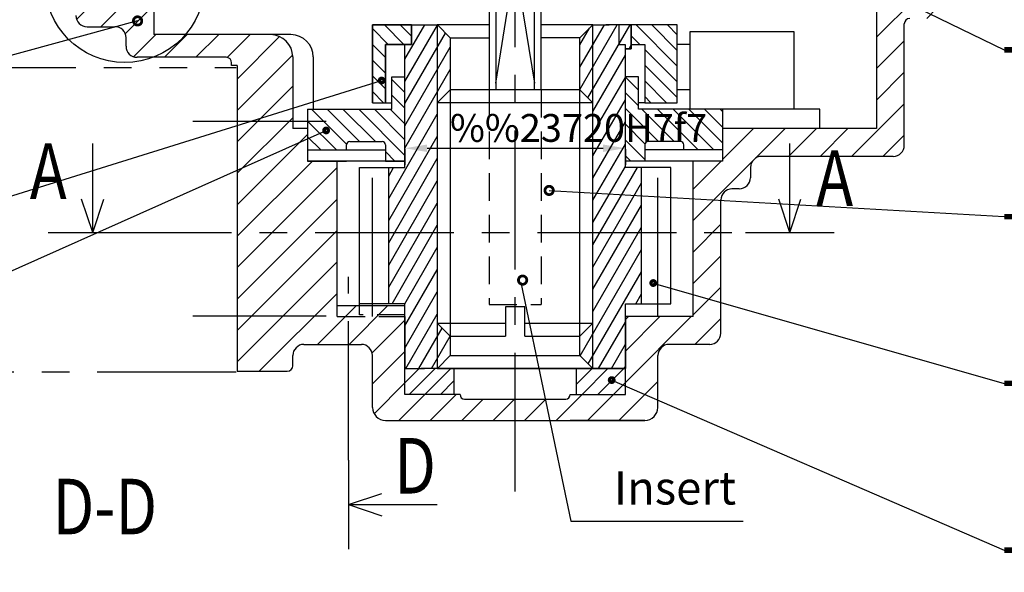
# Model space of a CAD drawing. Extents: x 10 to 410, y 10 to 287.
# Drawn here: x 275 to 364, y 112 to 162 of the extents above; entities that cross this region are included whole.
import ezdxf
from ezdxf.enums import TextEntityAlignment as Align

# ---------------------------------------------------------------- set-up
doc = ezdxf.new("R2010")
doc.units = 0
doc.header["$LTSCALE"] = 10
for name, pattern in [('AXES', [2, 1.25, -0.25, 0.25, -0.25]), ('CACHE', [0.375, 0.25, -0.125]), ('FANTOME', [2.5, 1.25, -0.25, 0.25, -0.25, 0.25, -0.25])]:
    doc.linetypes.add(name, pattern=pattern)
doc.layers.get('0').update_dxf_attribs({"color": 10, "linetype": 'CONTINUOUS'})
for name, color, linetype in [('1', 7, 'CONTINUOUS'), ('6', 9, 'CONTINUOUS'), ('9', 14, 'FANTOME'), ('N11', 7, 'CONTINUOUS'), ('N12', 7, 'CONTINUOUS'), ('N13', 7, 'CONTINUOUS'), ('N14', 7, 'CONTINUOUS'), ('N20', 7, 'CONTINUOUS'), ('N21', 7, 'CONTINUOUS'), ('N22', 7, 'CONTINUOUS'), ('N25', 7, 'CONTINUOUS'), ('N26', 7, 'CONTINUOUS'), ('P3', 2, 'AXES'), ('P6', 9, 'CONTINUOUS'), ('P8', 15, 'CONTINUOUS')]:
    doc.layers.add(name, color=color, linetype=linetype)
doc.layers.get('0').freeze()
doc.styles.add('ACCENTUE', font='ISO8', dxfattribs={"height": 6})
doc.styles.add('SIMPLEX', font='ISO8', dxfattribs={"width": 0.8})

# ---------------------------------------------------------------- blocks, each defined once
blk = doc.blocks.new('*X33')
at = {"color": 0}
for p, q in [((334.582, 126.451), (330.872, 130.162)), ((334.582, 127.865), (332.286, 130.162)), ((334.582, 129.28), (333.7, 130.162)), ((331.208, 128.412), (330.435, 129.184)), ((334.582, 125.037), (331.666, 127.953)), ((334.582, 123.623), (331.666, 126.539)), ((333.629, 123.162), (331.666, 125.125)), ((332.215, 123.162), (331.666, 123.711))]:
    blk.add_line(p, q, dxfattribs=at)
blk = doc.blocks.new('*X34')
at = {"color": 0}
for p, q in [((308.58, 128.412), (307.167, 129.825)), ((309.994, 128.412), (308.244, 130.162)), ((310.667, 129.153), (309.659, 130.162)), ((308.334, 127.244), (307.167, 128.41)), ((308.334, 125.83), (307.167, 126.996)), ((308.334, 124.415), (307.167, 125.582)), ((308.173, 123.162), (307.167, 124.168))]:
    blk.add_line(p, q, dxfattribs=at)
blk = doc.blocks.new('*X35')
at = {"color": 0, "linetype": 'Continuous'}
for p, q in [((310.084, 97.952), (311.379, 99.247)), ((310.46, 96.914), (312.793, 99.247)), ((311.874, 96.914), (314.207, 99.247)), ((325.5, 99.226), (325.521, 99.247)), ((325.5, 97.812), (326.935, 99.247)), ((326.016, 96.914), (328.349, 99.247)), ((327.431, 96.914), (329.764, 99.247)), ((313.288, 96.914), (314.5, 98.125)), ((328.845, 96.914), (329.916, 97.985))]:
    blk.add_line(p, q, dxfattribs=at)
blk = doc.blocks.new('*X42')
at = {"color": 0, "linetype": 'Continuous'}
for p, q in [((310.084, 127.081), (311.863, 130.162)), ((310.084, 125.081), (313.011, 130.151)), ((310.084, 123.081), (313.745, 129.421)), ((310.667, 130.091), (310.708, 130.162)), ((325.833, 126.359), (328.028, 130.162)), ((325.833, 124.359), (329.183, 130.162)), ((325.833, 128.359), (326.704, 129.867)), ((326.554, 123.608), (330.338, 130.162)), ((310.084, 121.081), (314.167, 128.153)), ((330.244, 128), (330.435, 128.33)), ((327, 122.38), (329.916, 127.431)), ((310.084, 119.081), (314.167, 126.153)), ((327, 120.38), (329.916, 125.431)), ((327, 118.38), (329.916, 123.431)), ((308.626, 114.555), (313, 122.133)), ((327, 116.38), (329.916, 121.431)), ((308.626, 112.555), (313, 120.133)), ((327, 114.38), (329.916, 119.431)), ((308.626, 110.555), (313, 118.133)), ((308.626, 116.555), (309.072, 117.329)), ((327, 112.38), (329.916, 117.431)), ((327, 110.38), (331.012, 117.329)), ((308.626, 108.555), (313, 116.133)), ((327, 108.38), (331.374, 115.957)), ((308.626, 106.555), (313, 114.133)), ((327, 106.38), (331.374, 113.957)), ((308.929, 105.08), (313, 112.133)), ((327, 104.38), (331.374, 111.957)), ((310.083, 105.08), (313, 110.133)), ((325.851, 100.39), (331.374, 109.957)), ((310.084, 103.081), (313, 108.133)), ((326.583, 99.658), (331.374, 107.957)), ((310.084, 101.081), (313, 106.133)), ((330.868, 105.08), (331.374, 105.957)), ((310.18, 99.247), (313, 104.133)), ((311.334, 99.247), (313.439, 102.892)), ((327.5, 99.247), (329.916, 103.431)), ((312.489, 99.247), (314.167, 102.153)), ((328.655, 99.247), (329.916, 101.431)), ((329.81, 99.247), (329.916, 99.431))]:
    blk.add_line(p, q, dxfattribs=at)
blk = doc.blocks.new('*X47')
at = {"color": 0, "linetype": 'Continuous'}
for p, q in [((310.084, 124.08), (308.917, 125.246)), ((310.084, 125.494), (310.082, 125.495)), ((331.083, 124.294), (329.916, 125.461)), ((331.083, 122.88), (329.916, 124.046)), ((310.084, 122.665), (308.917, 123.832)), ((304.839, 119.425), (301.685, 122.579)), ((306.016, 119.662), (303.099, 122.579)), ((307.43, 119.662), (304.514, 122.579)), ((310.084, 118.423), (305.928, 122.579)), ((310.084, 119.837), (307.342, 122.579)), ((310.084, 121.251), (308.756, 122.579)), ((332.886, 119.662), (329.916, 122.632)), ((334.3, 119.662), (331.384, 122.579)), ((336.464, 118.912), (332.798, 122.579)), ((337.878, 118.912), (334.212, 122.579)), ((338.666, 119.54), (335.626, 122.579)), ((338.666, 120.954), (337.041, 122.579)), ((338.666, 122.368), (338.455, 122.579)), ((303.937, 118.912), (301.334, 121.515)), ((331.679, 119.456), (329.916, 121.218)), ((302.523, 118.912), (301.334, 120.101)), ((331.666, 118.054), (329.916, 119.804)), ((309.18, 117.912), (308.334, 118.758)), ((330.393, 117.912), (329.916, 118.39))]:
    blk.add_line(p, q, dxfattribs=at)
blk = doc.blocks.new('*X53')
at = {"color": 0, "linetype": 'Continuous'}
for p, q in [((356.165, 144.033), (358.043, 145.911)), ((363.5, 145.711), (363.7, 145.911)), ((363.5, 142.883), (365.497, 144.88)), ((356.165, 141.204), (358.5, 143.54)), ((363.5, 140.054), (365.497, 142.052)), ((356.165, 138.376), (358.5, 140.711)), ((364.645, 138.371), (365.454, 139.18)), ((356.165, 135.547), (357.914, 137.297)), ((280.5, 133.422), (282.49, 135.411)), ((356, 135.383), (356.029, 135.411)), ((280.561, 130.655), (284, 134.093)), ((356, 132.554), (357.914, 134.469)), ((282.735, 130), (285.235, 132.5)), ((352.5, 131.883), (353.112, 132.495)), ((352.5, 129.054), (355.941, 132.495)), ((284.93, 129.367), (287.5, 131.937)), ((357.025, 130.751), (357.908, 131.634)), ((285.687, 127.295), (287.679, 129.287)), ((288.466, 127.245), (290.507, 129.287)), ((291.294, 127.245), (293.336, 129.287)), ((294.11, 127.233), (296.164, 129.287)), ((295, 125.294), (298.818, 129.112)), ((352.5, 126.226), (355, 128.726)), ((295, 122.466), (299.993, 127.459)), ((352.5, 123.397), (355, 125.897)), ((295, 119.638), (300, 124.638)), ((350.26, 118.329), (355, 123.069)), ((295, 116.809), (300, 121.809)), ((338.666, 118.048), (341.446, 120.829)), ((341.598, 118.152), (344.275, 120.829)), ((344.603, 118.329), (347.103, 120.829)), ((347.432, 118.329), (349.932, 120.829)), ((295, 113.981), (301.334, 120.315)), ((353.088, 118.329), (355, 120.241)), ((295, 111.152), (301.76, 117.912)), ((336, 115.383), (338.53, 117.912)), ((336, 112.554), (341.342, 117.896)), ((295, 108.324), (304, 117.324)), ((295, 105.495), (304, 114.495)), ((295, 102.667), (304, 111.667)), ((336, 109.726), (338.5, 112.226)), ((336, 106.897), (338.5, 109.397)), ((295, 99.839), (304, 108.839)), ((336, 104.069), (338.5, 106.569)), ((296.99, 99), (304, 106.01)), ((302.232, 101.413), (305.732, 104.913)), ((305.06, 101.413), (308.56, 104.913)), ((329.916, 103.642), (330.187, 103.913)), ((329.916, 100.814), (333.016, 103.913)), ((329.916, 97.985), (335.844, 103.913)), ((336.173, 101.413), (338.5, 103.741)), ((307.136, 100.661), (310.084, 103.609)), ((307.167, 97.864), (310.084, 100.78)), ((307.314, 95.182), (310.084, 97.952)), ((329.34, 94.58), (332.833, 98.073)), ((309.541, 94.58), (311.874, 96.914)), ((312.369, 94.58), (314.703, 96.914)), ((323.683, 94.58), (326.016, 96.914)), ((326.512, 94.58), (328.845, 96.914)), ((315.198, 94.58), (317.117, 96.5)), ((318.026, 94.58), (319.946, 96.5)), ((320.855, 94.58), (322.774, 96.5))]:
    blk.add_line(p, q, dxfattribs=at)
blk = doc.blocks.new('FLECHE')
at = {"layer": 'P6'}
for p, q in [((4, 0), (-4, 0)), ((0, 0), (-1, -3)), ((0, 0), (1, -3))]:
    blk.add_line(p, q, dxfattribs=at)
blk.add_lwpolyline([(0, 0), (0, -8)], dxfattribs=at)

msp = doc.modelspace()

# ---------------------------------------------------------------- linework, layer by layer
at = {"layer": '1'}
for p, q in [((310.084, 161.387), (310.667, 161.387)), ((311.542, 161.387), (313, 161.387)), ((313.006, 161.387), (313, 161.387)), ((301.334, 149.138), (302.209, 149.138)), ((302.209, 149.138), (304.834, 149.138)), ((329.916, 135.139), (329.916, 130.472)), ((328.166, 130.472), (313, 130.472)), ((328.458, 130.472), (327, 130.472)), ((329.916, 130.472), (328.166, 130.472))]:
    msp.add_line(p, q, dxfattribs=at)
at = {"layer": '6'}
for p, q in [((282.001, 142.722), (281.001, 145.722)), ((282.001, 142.722), (283.001, 145.722)), ((344.707, 142.722), (343.707, 145.722)), ((344.707, 142.722), (345.707, 145.722)), ((278.001, 142.722), (286.001, 142.722)), ((340.707, 142.722), (348.707, 142.722))]:
    msp.add_line(p, q, dxfattribs=at)
for points in [[(282.001, 142.722), (282.001, 150.722)], [(344.707, 142.722), (344.707, 150.722)]]:
    msp.add_lwpolyline(points, dxfattribs=at)
at = {"layer": '9'}
for p, q in [((268, 157.554), (294.918, 157.554)), ((294.918, 130.139), (268, 130.139))]:
    msp.add_line(p, q, dxfattribs=at)
at = {"layer": 'N11'}
for p, q in [((287.5, 163.137), (287.5, 160.512)), ((352.5, 163.137), (352.5, 152.055)), ((281.5, 161.226), (284, 161.226)), ((355, 150.555), (355, 161.471)), ((299.834, 160.512), (287.5, 160.512)), ((285, 159.471), (285, 160.226)), ((294, 158.471), (286, 158.471)), ((294.5, 157.726), (294.5, 157.971)), ((295, 157.726), (294.5, 157.726)), ((295, 157.726), (295, 130.226)), ((300, 158.512), (300, 152.055)), ((301.834, 158.512), (301.834, 153.804)), ((301.334, 152.055), (300, 152.055)), ((301.334, 152.055), (301.334, 150.138)), ((352.5, 152.055), (338.666, 152.055)), ((338.666, 152.055), (338.666, 149.998)), ((301.334, 150.305), (301.334, 149.138)), ((338.666, 149.998), (338.666, 149.138)), ((310.084, 149.138), (301.334, 149.138)), ((304, 136.139), (304, 149.138)), ((337.805, 149.138), (329.916, 149.138)), ((336, 135.139), (336, 149.138)), ((338.666, 149.138), (337.805, 149.138)), ((354, 149.555), (342.166, 149.555)), ((341.166, 148.555), (341.166, 147.638)), ((340.166, 146.638), (339.5, 146.638)), ((338.5, 133.639), (338.5, 145.638)), ((304, 136.139), (310.084, 136.139)), ((329.916, 128.139), (329.916, 135.139)), ((336, 135.139), (329.916, 135.139)), ((301, 132.639), (306.167, 132.639)), ((337.5, 132.639), (333.833, 132.639)), ((300, 130.726), (300, 131.639)), ((307.167, 126.973), (307.167, 131.639)), ((332.833, 126.973), (332.833, 131.639)), ((295, 130.226), (299.5, 130.226)), ((310.084, 128.139), (310.084, 130.472)), ((313, 128.139), (310.084, 128.139)), ((315.042, 128.139), (313, 128.139)), ((315.042, 128.139), (315.042, 128.126)), ((315.442, 127.726), (324.558, 127.726)), ((324.958, 128.139), (327, 128.139)), ((324.958, 128.139), (324.958, 128.126)), ((327, 128.139), (329.916, 128.139)), ((308.334, 125.806), (331.666, 125.806)), ((331.666, 125.806), (324.958, 125.806))]:
    msp.add_line(p, q, dxfattribs=at)
at = {"layer": 'N11', "color": 2, "linetype": 'AXES'}
for p, q in [((291, 152.726), (303, 152.726)), ((291, 135.226), (303, 135.226))]:
    msp.add_line(p, q, dxfattribs=at)
at = {"layer": 'N11', "color": 3, "linetype": 'CACHE'}
for q in [(304, 136.139), (310.084, 135.139)]:
    msp.add_line((304, 135.139), q, dxfattribs=at)
at = {"layer": 'N11'}
msp.add_lwpolyline([(310.084, 130.472), (310.084, 136.139)], dxfattribs=at)
for centre, radius, start, end in [((281.5, 162.226), 1, 180, 270), ((284, 160.226), 1, 0, 90), ((355.5, 161.471), 0.5, 90, 180), ((298, 158.512), 2, 0, 90), ((299.834, 158.512), 2, 0, 90), ((286, 159.471), 1, 180, 270), ((294, 157.971), 0.5, 0, 90), ((354, 150.555), 1, 270, 360), ((342.166, 148.555), 1, 90, 180), ((340.166, 147.638), 1, 270, 0), ((339.5, 145.638), 1, 90, 180), ((337.5, 133.639), 1, 270, 0), ((301, 131.639), 1, 90, 180), ((306.167, 131.639), 1, 0, 90), ((333.833, 131.639), 1, 90, 180), ((299.5, 130.726), 0.5, 270, 0), ((315.442, 128.126), 0.4, 270, 270), ((315.442, 128.126), 0.4, 180, 270), ((324.558, 128.126), 0.4, 270, 0), ((308.334, 126.973), 1.167, 180, 270), ((331.666, 126.973), 1.167, 270, 0)]:
    msp.add_arc(centre, radius, start, end, dxfattribs=at)
at = {"layer": 'N12'}
for p, q in [((307.167, 161.387), (310.667, 161.387)), ((307.167, 154.388), (307.167, 161.387)), ((334.582, 161.387), (330.435, 161.387)), ((334.582, 154.388), (334.582, 161.387)), ((310.667, 159.637), (308.334, 159.637)), ((308.334, 159.637), (308.334, 154.388)), ((330.435, 159.637), (331.666, 159.637)), ((331.666, 159.637), (331.666, 154.388)), ((307.167, 154.388), (308.917, 154.388)), ((331.666, 154.388), (331.083, 154.388)), ((331.666, 154.388), (334.582, 154.388))]:
    msp.add_line(p, q, dxfattribs=at)
msp.add_lwpolyline([(310.667, 161.387), (307.167, 161.387), (307.167, 154.388), (308.334, 154.388), (308.334, 159.637), (310.667, 159.637), (310.667, 161.387)], dxfattribs=at)
at = {"layer": 'N13'}
for p, q in [((308.917, 156.721), (310.084, 156.721)), ((308.917, 153.804), (308.917, 156.721)), ((331.083, 156.721), (329.916, 156.721)), ((331.083, 153.804), (331.083, 156.721)), ((301.334, 153.804), (308.917, 153.804)), ((301.334, 153.804), (301.334, 152.055)), ((347.415, 153.804), (331.083, 153.804)), ((338.666, 153.804), (338.666, 150.138)), ((347.415, 152.055), (347.415, 153.804)), ((339.249, 152.055), (338.666, 152.055)), ((339.541, 152.055), (339.249, 152.055)), ((304.834, 150.138), (304.834, 150.596)), ((305.126, 150.888), (308.042, 150.888)), ((308.334, 150.596), (308.334, 149.138)), ((331.666, 150.596), (331.666, 149.138)), ((334.874, 150.888), (331.958, 150.888)), ((335.166, 150.138), (335.166, 150.596)), ((301.334, 150.138), (308.334, 150.138)), ((338.666, 150.138), (331.666, 150.138)), ((308.334, 149.138), (310.084, 149.138)), ((331.666, 149.138), (329.916, 149.138))]:
    msp.add_line(p, q, dxfattribs=at)
for centre, start, end in [((305.126, 150.596), 90, 180), ((308.042, 150.596), 0, 90), ((331.958, 150.596), 90, 180), ((334.874, 150.596), 0, 90)]:
    msp.add_arc(centre, 0.292, start, end, dxfattribs=at)
at = {"layer": 'N14'}
for p, q in [((335.749, 153.804), (335.749, 160.804)), ((335.749, 160.804), (345.082, 160.804)), ((345.082, 160.804), (345.082, 153.804)), ((335.749, 159.637), (334.582, 159.637)), ((335.749, 155.554), (334.582, 155.554))]:
    msp.add_line(p, q, dxfattribs=at)
at = {"layer": 'N20'}
for p, q in [((314.5, 130.472), (314.5, 128.139)), ((325.5, 130.472), (325.5, 128.139))]:
    msp.add_line(p, q, dxfattribs=at)
at = {"layer": 'N21'}
for p, q in [((310.667, 161.387), (310.667, 159.637)), ((317.667, 161.387), (313, 161.387)), ((327, 161.387), (322.333, 161.387)), ((326.994, 161.387), (325.833, 160.227)), ((327, 161.387), (326.994, 161.387)), ((327, 161.387), (328.458, 161.387)), ((329.916, 161.387), (328.166, 161.387)), ((330.435, 161.387), (329.916, 161.387)), ((330.435, 161.387), (330.435, 159.226)), ((310.084, 148.555), (310.084, 159.637)), ((314.167, 160.227), (314.167, 155.554)), ((314.167, 160.227), (317.667, 160.227)), ((325.833, 160.227), (322.333, 160.227)), ((325.833, 155.554), (325.833, 160.227)), ((329.916, 148.555), (329.916, 159.226)), ((330.435, 159.226), (329.916, 159.226)), ((329.916, 150.363), (329.916, 152.055)), ((306.001, 148.555), (310.084, 148.555)), ((306.001, 136.139), (306.001, 148.555)), ((308.626, 136.305), (308.626, 148.555)), ((333.999, 148.555), (329.916, 148.555)), ((331.374, 136.305), (331.374, 148.555)), ((333.999, 136.305), (333.999, 148.555)), ((310.084, 136.305), (306.001, 136.305)), ((310.084, 135.139), (310.084, 136.305)), ((329.916, 135.139), (329.916, 136.305)), ((329.916, 136.305), (333.999, 136.305)), ((310.084, 135.139), (310.084, 130.472)), ((314.167, 133.389), (314.167, 131.633)), ((325.833, 131.633), (325.833, 133.389)), ((314.167, 131.633), (313.006, 130.472)), ((314.167, 131.633), (325.833, 131.633)), ((325.833, 131.633), (326.994, 130.472)), ((310.084, 130.472), (311.834, 130.472)), ((313, 130.472), (311.542, 130.472)), ((313, 130.472), (313.006, 130.472)), ((313, 130.472), (327, 130.472)), ((313, 130.472), (327, 130.472)), ((326.994, 130.472), (327, 130.472))]:
    msp.add_line(p, q, dxfattribs=at)
at = {"layer": 'N21', "color": 1, "linetype": 'Continuous'}
for p, q in [((313, 161.387), (313, 154.388)), ((327, 154.388), (327, 161.387)), ((313, 134.556), (313, 130.472)), ((327, 130.472), (327, 134.556))]:
    msp.add_line(p, q, dxfattribs=at)
at = {"layer": 'N21', "color": 3, "linetype": 'CACHE'}
for p, q in [((329.333, 161.387), (329.333, 159.637)), ((306.001, 135.305), (306.001, 136.139)), ((310.084, 135.305), (306.001, 135.305))]:
    msp.add_line(p, q, dxfattribs=at)
at = {"layer": 'N21', "color": 2, "linetype": 'AXES'}
for p, q in [((307.167, 135.139), (307.167, 149.138)), ((332.833, 135.139), (332.833, 149.138))]:
    msp.add_line(p, q, dxfattribs=at)
at = {"layer": 'N21'}
for points in [[(327, 130.472), (329.916, 130.472), (329.916, 136.305), (331.374, 136.305), (331.374, 148.555), (329.916, 148.555), (329.916, 159.226), (330.435, 159.226), (330.435, 161.387)], [(330.435, 161.387), (328.458, 161.387)], [(310.084, 135.139), (310.084, 136.305), (308.626, 136.305)]]:
    msp.add_lwpolyline(points, dxfattribs=at)
at = {"layer": 'N22'}
for p, q in [((317.667, 177.72), (317.667, 155.554)), ((318.25, 177.72), (318.25, 155.554)), ((321.75, 155.554), (321.75, 177.72)), ((322.333, 155.554), (322.333, 177.72)), ((314.167, 155.554), (313, 154.388)), ((325.833, 155.554), (314.167, 155.554)), ((325.833, 155.554), (327, 154.388)), ((313, 154.388), (313, 134.556)), ((327, 154.388), (313, 154.388)), ((327, 134.556), (327, 154.388)), ((319.125, 136.014), (319.125, 133.389)), ((320.875, 136.014), (319.125, 136.014)), ((320.875, 133.389), (320.875, 136.014)), ((319.125, 134.847), (319.125, 134.556)), ((313, 134.556), (319.125, 134.556)), ((313, 134.556), (314.167, 133.389)), ((320.875, 134.556), (327, 134.556)), ((325.833, 133.389), (327, 134.556)), ((314.167, 133.389), (319.125, 133.389)), ((320.875, 133.389), (325.833, 133.389))]:
    msp.add_line(p, q, dxfattribs=at)
at = {"layer": 'N22', "color": 1, "linetype": 'Continuous'}
for p, q in [((318.25, 177.72), (321.75, 156.138)), ((318.25, 156.138), (321.75, 177.72)), ((314.167, 155.554), (314.167, 133.389)), ((325.833, 133.389), (325.833, 155.554))]:
    msp.add_line(p, q, dxfattribs=at)
at = {"layer": 'N22', "color": 3, "linetype": 'CACHE'}
for p, q in [((329.333, 159.637), (329.912, 159.637)), ((329.912, 159.637), (329.912, 159.222)), ((317.667, 155.554), (317.667, 136.226)), ((322.333, 155.554), (322.333, 136.226)), ((317.667, 136.226), (322.333, 136.226))]:
    msp.add_line(p, q, dxfattribs=at)
at = {"layer": 'N25'}
msp.add_line((310.667, 161.387), (311.542, 161.387), dxfattribs=at)
at = {"layer": 'N26'}
msp.add_line((313.006, 161.387), (314.167, 160.227), dxfattribs=at)
at = {"layer": 'P3'}
for p, q in [((320, 119.396), (320, 258.713)), ((282.001, 142.722), (340.707, 142.722)), ((305, 122.226), (305, 138.726))]:
    msp.add_line(p, q, dxfattribs=at)
at = {"layer": 'P8'}
for p, q in [((354.1, 163.953), (364, 159.136)), ((286.041, 161.746), (214, 142.136)), ((214, 127.136), (307.989, 156.382)), ((214, 112.136), (303.002, 151.893)), ((310.084, 150.207), (310.084, 148.792)), ((312.084, 150.292), (327.916, 150.292)), ((329.916, 150.207), (329.916, 148.792)), ((323.058, 146.494), (364, 144.136)), ((320.5, 138.226), (325, 116.726)), ((332.424, 138.164), (364, 129.136)), ((328.685, 129.433), (364, 114.136)), ((325, 116.726), (340.5, 116.726))]:
    msp.add_line(p, q, dxfattribs=at)
for points, const_width in [([(285.666, 161.746, 1), (286.416, 161.746, 1)], 0.25), ([(307.785, 156.382, 1), (308.193, 156.382, 1)], 0.292), ([(302.798, 151.893, 1), (303.206, 151.893, 1)], 0.292), ([(322.683, 146.494, 1), (323.433, 146.494, 1)], 0.25), ([(320.299, 138.425, 1), (321.049, 138.425, 1)], 0.25), ([(332.219, 138.164, 1), (332.628, 138.164, 1)], 0.292), ([(328.481, 129.433, 1), (328.889, 129.433, 1)], 0.292)]:
    msp.add_lwpolyline(points, format="xyb", close=True, dxfattribs=dict(at, const_width=const_width))
at = {"layer": 'P8', "const_width": 0.5}
for points in [[(364, 159.136), (373, 159.136)], [(364, 144.136), (373, 144.136)], [(364, 129.136), (373, 129.136)], [(364, 114.136), (373, 114.136)]]:
    msp.add_lwpolyline(points, dxfattribs=at)
at = {"layer": 'P8'}
msp.add_circle((284.888, 165.21), 7.198, dxfattribs=at)
for points in [[(312.084, 149.959), (312.084, 150.626), (310.084, 150.292)], [(327.916, 149.959), (327.916, 150.626), (329.916, 150.292)]]:
    msp.add_solid(points, dxfattribs=at)

# ---------------------------------------------------------------- block references
at = {"layer": 'N11', "color": 5, "linetype": 'Continuous'}
msp.add_blockref('*X53', (0, 31.226), dxfattribs=at)
at = {"layer": 'N12', "color": 5, "linetype": 'Continuous'}
for name in ['*X34', '*X33']:
    msp.add_blockref(name, (0, 31.226), dxfattribs=at)
at = {"layer": 'N13', "color": 5, "linetype": 'Continuous'}
msp.add_blockref('*X47', (0, 31.226), dxfattribs=at)
at = {"layer": 'N20', "color": 5, "linetype": 'Continuous'}
msp.add_blockref('*X35', (0, 31.226), dxfattribs=at)
at = {"layer": 'N21', "color": 5, "linetype": 'Continuous'}
msp.add_blockref('*X42', (0, 31.226), dxfattribs=at)
at = {"layer": 'P6', "rotation": 90}
msp.add_blockref('FLECHE', (305, 118.226), dxfattribs=at)

# ---------------------------------------------------------------- texts
at = {"layer": '6', "style": 'SIMPLEX', "text_generation_flag": 2, "width": 0.8}
msp.add_text('A', height=5, dxfattribs=at).set_placement((278.001, 145.722), align=Align.CENTER)
at = {"layer": '6', "style": 'SIMPLEX', "width": 0.8}
msp.add_text('A', height=5, dxfattribs=at).set_placement((348.741, 145.109), align=Align.CENTER)
at = {"layer": 'P6', "style": 'ACCENTUE', "width": 0.8}
for s, p in [('D', (311, 119.226)), ('D-D', (283.098, 115.552))]:
    msp.add_text(s, height=5, dxfattribs=at).set_placement(p, align=Align.CENTER)
at = {"layer": 'P8', "style": 'ACCENTUE'}
for s, height, p in [('%%23720H7f7', 2.5, (314.139, 150.868)), ('Insert', 3, (328.868, 118.235))]:
    msp.add_text(s, height=height, dxfattribs=at).set_placement(p)

doc.saveas('drawing.dxf')
